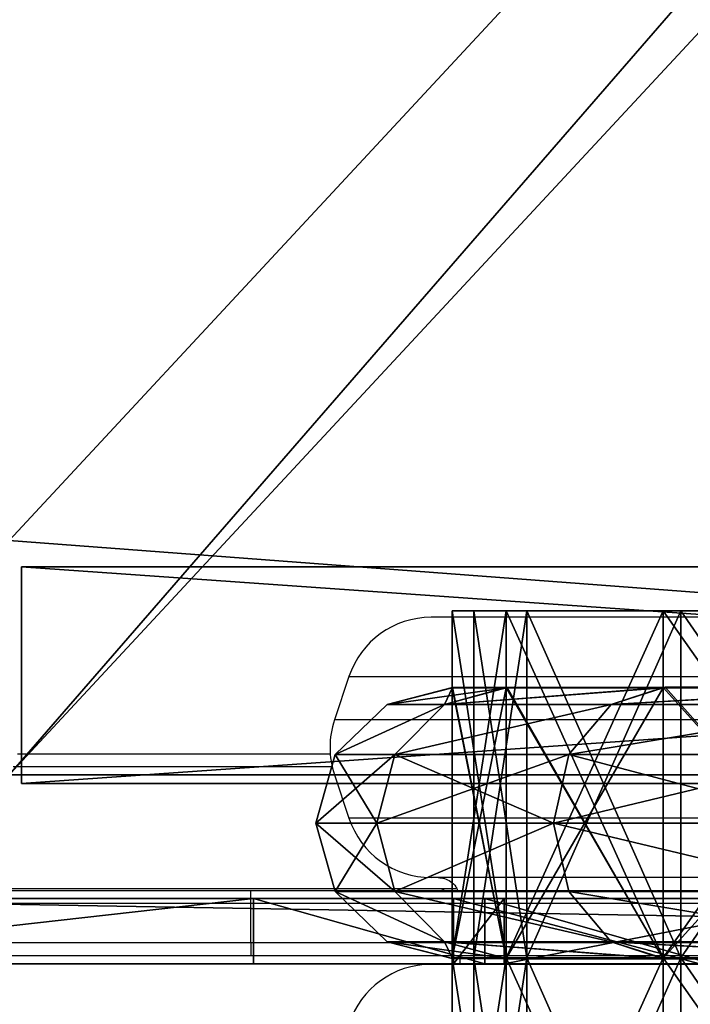
# Model space of a CAD drawing. Units: centimetres. Extents: x -448 to 447, y -349 to 352.
# Drawn here: x -21 to -5, y 111 to 134 of the extents above; entities that cross this region are included whole.
import ezdxf

# ---------------------------------------------------------------- set-up
doc = ezdxf.new("R2010")
doc.units = ezdxf.units.CM
doc.header["$LTSCALE"] = 2.54
doc.layers.get('0').update_dxf_attribs({"true_color": 0xff5454})
doc.layers.add('VP-EQ', color=7, linetype='Continuous', true_color=0x8a3492)

# ---------------------------------------------------------------- blocks, each defined once
blk = doc.blocks.new('R__nica')
at = {"color": 0}
mesh = blk.add_polyface(dxfattribs=at)
corners = [(46.483, 6.969, 52.391), (53.759, 6.531, 47.399), (52.436, 6.969, 46.437), (47.399, 6.531, 53.759), (46.426, 6.975, 52.42)]
mesh.append_faces([[corners[k] for k in face] for face in [(0, 1, 2), (3, 0, 4)]], dxfattribs={"vtx0": -1, "color": 0})
mesh.append_faces([[corners[k] for k in face] for face in [(1, 0, 3)]], dxfattribs={"vtx0": -1, "vtx1": -1, "color": 0})
mesh = blk.add_polyface(dxfattribs=at)
corners = [(47.399, 6.531, 7.241), (46.483, 6.952, 8.521), (53.759, 6.531, 13.601), (46.473, 6.953, 8.516), (52.481, 6.952, 14.519), (52.485, 6.953, 14.527)]
mesh.append_faces([[corners[k] for k in face] for face in [(1, 0, 3), (2, 4, 5)]], dxfattribs={"vtx0": -1, "color": 0})
mesh.append_faces([[corners[k] for k in face] for face in [(0, 1, 2)]], dxfattribs={"vtx0": -1, "vtx1": -1, "color": 0})
mesh.append_faces([[corners[k] for k in face] for face in [(2, 1, 4)]], dxfattribs={"vtx0": -1, "vtx2": -1, "color": 0})
mesh = blk.add_polyface(dxfattribs=at)
corners = [(46.483, 6.969, 52.391), (52.436, 0.031, 46.437), (46.483, 0.031, 52.391), (52.481, 0.036, 46.393), (52.481, 6.964, 46.393), (52.436, 6.969, 46.437)]
mesh.append_faces([[corners[k] for k in face] for face in [(0, 1, 2), (4, 0, 5)]], dxfattribs={"vtx0": -1, "color": 0})
mesh.append_faces([[corners[k] for k in face] for face in [(1, 0, 3), (3, 0, 4)]], dxfattribs={"vtx0": -1, "vtx1": -1, "color": 0})
mesh = blk.add_polyface(dxfattribs=at)
corners = [(52.481, 6.952, 14.519), (46.483, 0.048, 8.521), (52.481, 0.048, 14.519), (46.483, 6.952, 8.521)]
mesh.append_faces([[corners[k] for k in face] for face in [(0, 1, 2), (1, 0, 3)]], dxfattribs={"vtx0": -1, "color": 0})
mesh = blk.add_polyface(dxfattribs=at)
corners = [(52.481, 6.964, 46.393), (57.843, 6.531, 39.384), (56.306, 6.964, 38.885), (53.759, 6.531, 47.399), (52.436, 6.969, 46.437)]
mesh.append_faces([[corners[k] for k in face] for face in [(0, 1, 2), (3, 0, 4)]], dxfattribs={"vtx0": -1, "color": 0})
mesh.append_faces([[corners[k] for k in face] for face in [(1, 0, 3)]], dxfattribs={"vtx0": -1, "vtx1": -1, "color": 0})
mesh = blk.add_polyface(dxfattribs=at)
corners = [(52.481, 6.964, 46.393), (56.306, 0.036, 38.885), (52.481, 0.036, 46.393), (56.332, 0.041, 38.834), (56.332, 6.959, 38.834), (56.306, 6.964, 38.885)]
mesh.append_faces([[corners[k] for k in face] for face in [(0, 1, 2), (4, 0, 5)]], dxfattribs={"vtx0": -1, "color": 0})
mesh.append_faces([[corners[k] for k in face] for face in [(1, 0, 3), (3, 0, 4)]], dxfattribs={"vtx0": -1, "vtx1": -1, "color": 0})
mesh = blk.add_polyface(dxfattribs=at)
corners = [(56.332, 6.953, 22.077), (52.485, 0.047, 14.527), (56.332, 0.047, 22.077), (52.481, 0.048, 14.519), (52.481, 6.952, 14.519), (52.485, 6.953, 14.527)]
mesh.append_faces([[corners[k] for k in face] for face in [(0, 1, 2), (4, 0, 5)]], dxfattribs={"vtx0": -1, "color": 0})
mesh.append_faces([[corners[k] for k in face] for face in [(1, 0, 3), (3, 0, 4)]], dxfattribs={"vtx0": -1, "vtx1": -1, "color": 0})
mesh = blk.add_polyface(dxfattribs=at)
corners = [(52.485, 6.953, 14.527), (57.843, 6.531, 21.616), (53.759, 6.531, 13.601), (56.332, 6.953, 22.077), (56.336, 6.955, 22.105)]
mesh.append_faces([[corners[k] for k in face] for face in [(0, 1, 2), (1, 3, 4)]], dxfattribs={"vtx0": -1, "color": 0})
mesh.append_faces([[corners[k] for k in face] for face in [(1, 0, 3)]], dxfattribs={"vtx0": -1, "vtx2": -1, "color": 0})
mesh = blk.add_polyface(dxfattribs=at)
corners = [(57.652, 6.959, 30.5), (57.843, 6.531, 39.384), (59.25, 6.531, 30.5), (56.332, 6.959, 38.834), (56.306, 6.964, 38.885)]
mesh.append_faces([[corners[k] for k in face] for face in [(0, 1, 2), (1, 3, 4)]], dxfattribs={"vtx0": -1, "color": 0})
mesh.append_faces([[corners[k] for k in face] for face in [(1, 0, 3)]], dxfattribs={"vtx0": -1, "vtx2": -1, "color": 0})
mesh = blk.add_polyface(dxfattribs=at)
corners = [(56.332, 6.959, 38.834), (57.652, 0.041, 30.5), (56.332, 0.041, 38.834), (57.659, 0.045, 30.456), (57.659, 6.955, 30.456), (57.652, 6.959, 30.5)]
mesh.append_faces([[corners[k] for k in face] for face in [(0, 1, 2), (4, 0, 5)]], dxfattribs={"vtx0": -1, "color": 0})
mesh.append_faces([[corners[k] for k in face] for face in [(1, 0, 3), (3, 0, 4)]], dxfattribs={"vtx0": -1, "vtx1": -1, "color": 0})
mesh = blk.add_polyface(dxfattribs=at)
corners = [(57.659, 6.955, 30.456), (56.336, 0.045, 22.105), (57.659, 0.045, 30.456), (56.332, 0.047, 22.077), (56.332, 6.953, 22.077), (56.336, 6.955, 22.105)]
mesh.append_faces([[corners[k] for k in face] for face in [(0, 1, 2), (4, 0, 5)]], dxfattribs={"vtx0": -1, "color": 0})
mesh.append_faces([[corners[k] for k in face] for face in [(1, 0, 3), (3, 0, 4)]], dxfattribs={"vtx0": -1, "vtx1": -1, "color": 0})
mesh = blk.add_polyface(dxfattribs=at)
corners = [(56.336, 6.955, 22.105), (59.25, 6.531, 30.5), (57.843, 6.531, 21.616), (57.659, 6.955, 30.456), (57.652, 6.959, 30.5)]
mesh.append_faces([[corners[k] for k in face] for face in [(0, 1, 2), (1, 3, 4)]], dxfattribs={"vtx0": -1, "color": 0})
mesh.append_faces([[corners[k] for k in face] for face in [(1, 0, 3)]], dxfattribs={"vtx0": -1, "vtx2": -1, "color": 0})
mesh = blk.add_polyface(dxfattribs=at)
corners = [(47.399, 6.531, 53.759), (54.796, 5.25, 48.152), (53.759, 6.531, 47.399), (48.152, 5.25, 54.796)]
mesh.append_faces([[corners[k] for k in face] for face in [(0, 1, 2), (1, 0, 3)]], dxfattribs={"vtx0": -1, "color": 0})
mesh = blk.add_polyface(dxfattribs=at)
corners = [(47.399, 6.531, 7.241), (54.796, 5.25, 12.848), (48.152, 5.25, 6.204), (53.759, 6.531, 13.601)]
mesh.append_faces([[corners[k] for k in face] for face in [(0, 1, 2), (1, 0, 3)]], dxfattribs={"vtx0": -1, "color": 0})
mesh = blk.add_polyface(dxfattribs=at)
corners = [(53.759, 6.531, 13.601), (59.061, 5.25, 21.22), (54.796, 5.25, 12.848), (57.843, 6.531, 21.616)]
mesh.append_faces([[corners[k] for k in face] for face in [(0, 1, 2), (1, 0, 3)]], dxfattribs={"vtx0": -1, "color": 0})
mesh = blk.add_polyface(dxfattribs=at)
corners = [(53.759, 6.531, 47.399), (59.061, 5.25, 39.78), (57.843, 6.531, 39.384), (54.796, 5.25, 48.152)]
mesh.append_faces([[corners[k] for k in face] for face in [(0, 1, 2), (1, 0, 3)]], dxfattribs={"vtx0": -1, "color": 0})
mesh = blk.add_polyface(dxfattribs=at)
corners = [(57.843, 6.531, 39.384), (60.531, 5.25, 30.5), (59.25, 6.531, 30.5), (59.061, 5.25, 39.78)]
mesh.append_faces([[corners[k] for k in face] for face in [(0, 1, 2), (1, 0, 3)]], dxfattribs={"vtx0": -1, "color": 0})
mesh = blk.add_polyface(dxfattribs=at)
corners = [(57.843, 6.531, 21.616), (60.531, 5.25, 30.5), (59.061, 5.25, 21.22), (59.25, 6.531, 30.5)]
mesh.append_faces([[corners[k] for k in face] for face in [(0, 1, 2), (1, 0, 3)]], dxfattribs={"vtx0": -1, "color": 0})
mesh = blk.add_polyface(dxfattribs=at)
corners = [(55.175, 3.5, 48.427), (48.152, 5.25, 54.796), (48.427, 3.5, 55.175), (54.796, 5.25, 48.152)]
mesh.append_faces([[corners[k] for k in face] for face in [(0, 1, 2), (1, 0, 3)]], dxfattribs={"vtx0": -1, "color": 0})
mesh = blk.add_polyface(dxfattribs=at)
corners = [(48.152, 5.25, 6.204), (55.175, 3.5, 12.573), (48.427, 3.5, 5.825), (54.796, 5.25, 12.848)]
mesh.append_faces([[corners[k] for k in face] for face in [(0, 1, 2), (1, 0, 3)]], dxfattribs={"vtx0": -1, "color": 0})
mesh = blk.add_polyface(dxfattribs=at)
corners = [(59.061, 5.25, 39.78), (55.175, 3.5, 48.427), (59.507, 3.5, 39.925), (54.796, 5.25, 48.152)]
mesh.append_faces([[corners[k] for k in face] for face in [(0, 1, 2), (1, 0, 3)]], dxfattribs={"vtx0": -1, "color": 0})
mesh = blk.add_polyface(dxfattribs=at)
corners = [(55.175, 3.5, 12.573), (59.061, 5.25, 21.22), (59.507, 3.5, 21.075), (54.796, 5.25, 12.848)]
mesh.append_faces([[corners[k] for k in face] for face in [(0, 1, 2), (1, 0, 3)]], dxfattribs={"vtx0": -1, "color": 0})
mesh = blk.add_polyface(dxfattribs=at)
corners = [(59.061, 5.25, 21.22), (61, 3.5, 30.5), (59.507, 3.5, 21.075), (60.531, 5.25, 30.5)]
mesh.append_faces([[corners[k] for k in face] for face in [(0, 1, 2), (1, 0, 3)]], dxfattribs={"vtx0": -1, "color": 0})
mesh = blk.add_polyface(dxfattribs=at)
corners = [(60.531, 5.25, 30.5), (59.507, 3.5, 39.925), (61, 3.5, 30.5), (59.061, 5.25, 39.78)]
mesh.append_faces([[corners[k] for k in face] for face in [(0, 1, 2), (1, 0, 3)]], dxfattribs={"vtx0": -1, "color": 0})
mesh = blk.add_polyface(dxfattribs=at)
corners = [(48.427, 3.5, 5.825), (54.796, 1.75, 12.848), (48.152, 1.75, 6.204), (55.175, 3.5, 12.573)]
mesh.append_faces([[corners[k] for k in face] for face in [(0, 1, 2), (1, 0, 3)]], dxfattribs={"vtx0": -1, "color": 0})
mesh = blk.add_polyface(dxfattribs=at)
corners = [(55.175, 3.5, 48.427), (48.152, 1.75, 54.796), (54.796, 1.75, 48.152), (48.427, 3.5, 55.175)]
mesh.append_faces([[corners[k] for k in face] for face in [(0, 1, 2), (1, 0, 3)]], dxfattribs={"vtx0": -1, "color": 0})
mesh = blk.add_polyface(dxfattribs=at)
corners = [(55.175, 3.5, 12.573), (59.061, 1.75, 21.22), (54.796, 1.75, 12.848), (59.507, 3.5, 21.075)]
mesh.append_faces([[corners[k] for k in face] for face in [(0, 1, 2), (1, 0, 3)]], dxfattribs={"vtx0": -1, "color": 0})
mesh = blk.add_polyface(dxfattribs=at)
corners = [(59.507, 3.5, 39.925), (54.796, 1.75, 48.152), (59.061, 1.75, 39.78), (55.175, 3.5, 48.427)]
mesh.append_faces([[corners[k] for k in face] for face in [(0, 1, 2), (1, 0, 3)]], dxfattribs={"vtx0": -1, "color": 0})
mesh = blk.add_polyface(dxfattribs=at)
corners = [(59.507, 3.5, 21.075), (60.531, 1.75, 30.5), (59.061, 1.75, 21.22), (61, 3.5, 30.5)]
mesh.append_faces([[corners[k] for k in face] for face in [(0, 1, 2), (1, 0, 3)]], dxfattribs={"vtx0": -1, "color": 0})
mesh = blk.add_polyface(dxfattribs=at)
corners = [(61, 3.5, 30.5), (59.061, 1.75, 39.78), (60.531, 1.75, 30.5), (59.507, 3.5, 39.925)]
mesh.append_faces([[corners[k] for k in face] for face in [(0, 1, 2), (1, 0, 3)]], dxfattribs={"vtx0": -1, "color": 0})
mesh = blk.add_polyface(dxfattribs=at)
corners = [(54.796, 1.75, 12.848), (47.399, 0.469, 7.241), (48.152, 1.75, 6.204), (53.759, 0.469, 13.601)]
mesh.append_faces([[corners[k] for k in face] for face in [(0, 1, 2), (1, 0, 3)]], dxfattribs={"vtx0": -1, "color": 0})
mesh = blk.add_polyface(dxfattribs=at)
corners = [(54.796, 1.75, 48.152), (47.399, 0.469, 53.759), (53.759, 0.469, 47.399), (48.152, 1.75, 54.796)]
mesh.append_faces([[corners[k] for k in face] for face in [(0, 1, 2), (1, 0, 3)]], dxfattribs={"vtx0": -1, "color": 0})
mesh = blk.add_polyface(dxfattribs=at)
corners = [(59.061, 1.75, 39.78), (53.759, 0.469, 47.399), (57.843, 0.469, 39.384), (54.796, 1.75, 48.152)]
mesh.append_faces([[corners[k] for k in face] for face in [(0, 1, 2), (1, 0, 3)]], dxfattribs={"vtx0": -1, "color": 0})
mesh = blk.add_polyface(dxfattribs=at)
corners = [(59.061, 1.75, 21.22), (53.759, 0.469, 13.601), (54.796, 1.75, 12.848), (57.843, 0.469, 21.616)]
mesh.append_faces([[corners[k] for k in face] for face in [(0, 1, 2), (1, 0, 3)]], dxfattribs={"vtx0": -1, "color": 0})
mesh = blk.add_polyface(dxfattribs=at)
corners = [(60.531, 1.75, 30.5), (57.843, 0.469, 21.616), (59.061, 1.75, 21.22), (59.25, 0.469, 30.5)]
mesh.append_faces([[corners[k] for k in face] for face in [(0, 1, 2), (1, 0, 3)]], dxfattribs={"vtx0": -1, "color": 0})
mesh = blk.add_polyface(dxfattribs=at)
corners = [(60.531, 1.75, 30.5), (57.843, 0.469, 39.384), (59.25, 0.469, 30.5), (59.061, 1.75, 39.78)]
mesh.append_faces([[corners[k] for k in face] for face in [(0, 1, 2), (1, 0, 3)]], dxfattribs={"vtx0": -1, "color": 0})
mesh = blk.add_polyface(dxfattribs=at)
corners = [(53.759, 0.469, 47.399), (46.483, 0.031, 52.391), (52.436, 0.031, 46.437), (47.399, 0.469, 53.759), (46.426, 0.025, 52.42)]
mesh.append_faces([[corners[k] for k in face] for face in [(0, 1, 2), (1, 3, 4)]], dxfattribs={"vtx0": -1, "color": 0})
mesh.append_faces([[corners[k] for k in face] for face in [(1, 0, 3)]], dxfattribs={"vtx0": -1, "vtx2": -1, "color": 0})
mesh = blk.add_polyface(dxfattribs=at)
corners = [(47.399, 0.469, 7.241), (46.483, 0.048, 8.521), (46.473, 0.047, 8.516), (53.759, 0.469, 13.601), (52.481, 0.048, 14.519), (52.485, 0.047, 14.527)]
mesh.append_faces([[corners[k] for k in face] for face in [(0, 1, 2), (4, 3, 5)]], dxfattribs={"vtx0": -1, "color": 0})
mesh.append_faces([[corners[k] for k in face] for face in [(1, 3, 4)]], dxfattribs={"vtx0": -1, "vtx1": -1, "color": 0})
mesh.append_faces([[corners[k] for k in face] for face in [(1, 0, 3)]], dxfattribs={"vtx0": -1, "vtx2": -1, "color": 0})
mesh = blk.add_polyface(dxfattribs=at)
corners = [(57.843, 0.469, 39.384), (52.481, 0.036, 46.393), (56.306, 0.036, 38.885), (53.759, 0.469, 47.399), (52.436, 0.031, 46.437)]
mesh.append_faces([[corners[k] for k in face] for face in [(0, 1, 2), (1, 3, 4)]], dxfattribs={"vtx0": -1, "color": 0})
mesh.append_faces([[corners[k] for k in face] for face in [(1, 0, 3)]], dxfattribs={"vtx0": -1, "vtx2": -1, "color": 0})
mesh = blk.add_polyface(dxfattribs=at)
corners = [(57.843, 0.469, 21.616), (52.485, 0.047, 14.527), (53.759, 0.469, 13.601), (56.332, 0.047, 22.077), (56.336, 0.045, 22.105)]
mesh.append_faces([[corners[k] for k in face] for face in [(0, 1, 2), (3, 0, 4)]], dxfattribs={"vtx0": -1, "color": 0})
mesh.append_faces([[corners[k] for k in face] for face in [(1, 0, 3)]], dxfattribs={"vtx0": -1, "vtx1": -1, "color": 0})
mesh = blk.add_polyface(dxfattribs=at)
corners = [(57.843, 0.469, 39.384), (57.652, 0.041, 30.5), (59.25, 0.469, 30.5), (56.332, 0.041, 38.834), (56.306, 0.036, 38.885)]
mesh.append_faces([[corners[k] for k in face] for face in [(0, 1, 2), (3, 0, 4)]], dxfattribs={"vtx0": -1, "color": 0})
mesh.append_faces([[corners[k] for k in face] for face in [(1, 0, 3)]], dxfattribs={"vtx0": -1, "vtx1": -1, "color": 0})
mesh = blk.add_polyface(dxfattribs=at)
corners = [(59.25, 0.469, 30.5), (56.336, 0.045, 22.105), (57.843, 0.469, 21.616), (57.659, 0.045, 30.456), (57.652, 0.041, 30.5)]
mesh.append_faces([[corners[k] for k in face] for face in [(0, 1, 2), (3, 0, 4)]], dxfattribs={"vtx0": -1, "color": 0})
mesh.append_faces([[corners[k] for k in face] for face in [(1, 0, 3)]], dxfattribs={"vtx0": -1, "vtx1": -1, "color": 0})
blk = doc.blocks.new('Grupuj_8')
at = {"color": 0}
mesh = blk.add_polyface(dxfattribs=at)
corners = [(17.62, 8, 1.248), (25.5, 8, 0.5), (25.5, 8), (17.775, 8, 1.724), (10.511, 8, 4.87), (10.805, 8, 5.275), (4.87, 8, 10.511), (5.275, 8, 10.805), (1.248, 8, 17.62), (1.724, 8, 17.775), (0, 8, 25.5), (0.5, 8, 25.5), (1.248, 8, 33.38), (1.724, 8, 33.225), (5.275, 8, 40.195), (4.87, 8, 40.489), (10.805, 8, 45.725), (10.511, 8, 46.13), (17.775, 8, 49.276), (17.62, 8, 49.752), (25.5, 8, 50.5), (25.5, 8, 51), (33.38, 8, 1.248), (33.225, 8, 1.724), (40.489, 8, 4.87), (40.195, 8, 5.275), (46.13, 8, 10.511), (45.725, 8, 10.805), (49.752, 8, 17.62), (49.276, 8, 17.775), (51, 8, 25.5), (50.5, 8, 25.5), (49.276, 8, 33.225), (49.752, 8, 33.38), (45.725, 8, 40.195), (46.13, 8, 40.489), (40.195, 8, 45.725), (40.489, 8, 46.13), (33.225, 8, 49.276), (33.38, 8, 49.752)]
mesh.append_faces([[corners[k] for k in face] for face in [(0, 1, 2), (1, 0, 3), (3, 4, 5), (5, 6, 7), (7, 8, 9), (9, 10, 11), (11, 12, 13), (13, 12, 14), (14, 15, 16), (16, 17, 18), (18, 19, 20), (22, 23, 24), (24, 25, 26), (26, 27, 28), (28, 29, 30), (30, 32, 33), (33, 34, 35), (35, 36, 37), (37, 38, 39), (39, 20, 21)]], dxfattribs={"vtx0": -1, "vtx1": -1, "color": 0})
mesh.append_faces([[corners[k] for k in face] for face in [(3, 0, 4), (5, 4, 6), (7, 6, 8), (9, 8, 10), (11, 10, 12), (14, 12, 15), (16, 15, 17), (18, 17, 19), (20, 19, 21), (1, 22, 2), (22, 1, 23), (24, 23, 25), (26, 25, 27), (28, 27, 29), (30, 29, 31), (30, 31, 32), (33, 32, 34), (35, 34, 36), (37, 36, 38), (39, 38, 20)]], dxfattribs={"vtx0": -1, "vtx2": -1, "color": 0})
at = {"color": 7, "true_color": 0xfefefe}
mesh = blk.add_polyface(dxfattribs=at)
corners = [(40.195, 8, 45.725), (45.725, 0, 40.195), (40.195, 0, 45.725), (45.725, 8, 40.195)]
mesh.append_faces([[corners[k] for k in face] for face in [(0, 1, 2), (1, 0, 3)]], dxfattribs={"vtx0": -1, "color": 7})
mesh = blk.add_polyface(dxfattribs=at)
corners = [(45.725, 8, 10.805), (40.195, 0, 5.275), (45.725, 0, 10.805), (40.195, 8, 5.275)]
mesh.append_faces([[corners[k] for k in face] for face in [(0, 1, 2), (1, 0, 3)]], dxfattribs={"vtx0": -1, "color": 7})
at = {"color": 0}
mesh = blk.add_polyface(dxfattribs=at)
corners = [(46.13, 8, 40.489), (40.489, 0, 46.13), (46.13, 0, 40.489), (40.489, 8, 46.13)]
mesh.append_faces([[corners[k] for k in face] for face in [(0, 1, 2), (1, 0, 3)]], dxfattribs={"vtx0": -1, "color": 0})
mesh = blk.add_polyface(dxfattribs=at)
corners = [(40.489, 8, 4.87), (46.13, 0, 10.511), (40.489, 0, 4.87), (46.13, 8, 10.511)]
mesh.append_faces([[corners[k] for k in face] for face in [(0, 1, 2), (1, 0, 3)]], dxfattribs={"vtx0": -1, "color": 0})
at = {"color": 7, "true_color": 0xfefefe}
mesh = blk.add_polyface(dxfattribs=at)
corners = [(45.725, 8, 40.195), (49.276, 0, 33.225), (45.725, 0, 40.195), (49.276, 8, 33.225)]
mesh.append_faces([[corners[k] for k in face] for face in [(0, 1, 2), (1, 0, 3)]], dxfattribs={"vtx0": -1, "color": 7})
mesh = blk.add_polyface(dxfattribs=at)
corners = [(49.276, 8, 17.775), (45.725, 0, 10.805), (49.276, 0, 17.775), (45.725, 8, 10.805)]
mesh.append_faces([[corners[k] for k in face] for face in [(0, 1, 2), (1, 0, 3)]], dxfattribs={"vtx0": -1, "color": 7})
at = {"color": 0}
mesh = blk.add_polyface(dxfattribs=at)
corners = [(49.752, 8, 33.38), (46.13, 0, 40.489), (49.752, 0, 33.38), (46.13, 8, 40.489)]
mesh.append_faces([[corners[k] for k in face] for face in [(0, 1, 2), (1, 0, 3)]], dxfattribs={"vtx0": -1, "color": 0})
mesh = blk.add_polyface(dxfattribs=at)
corners = [(46.13, 8, 10.511), (49.752, 0, 17.62), (46.13, 0, 10.511), (49.752, 8, 17.62)]
mesh.append_faces([[corners[k] for k in face] for face in [(0, 1, 2), (1, 0, 3)]], dxfattribs={"vtx0": -1, "color": 0})
at = {"color": 7, "true_color": 0xfefefe}
mesh = blk.add_polyface(dxfattribs=at)
corners = [(50.5, 8, 25.5), (49.276, 0, 17.775), (50.5, 0, 25.5), (49.276, 8, 17.775)]
mesh.append_faces([[corners[k] for k in face] for face in [(0, 1, 2), (1, 0, 3)]], dxfattribs={"vtx0": -1, "color": 7})
mesh = blk.add_polyface(dxfattribs=at)
corners = [(49.276, 8, 33.225), (50.5, 0, 25.5), (49.276, 0, 33.225), (50.5, 8, 25.5)]
mesh.append_faces([[corners[k] for k in face] for face in [(0, 1, 2), (1, 0, 3)]], dxfattribs={"vtx0": -1, "color": 7})
at = {"color": 0}
mesh = blk.add_polyface(dxfattribs=at)
corners = [(51, 8, 25.5), (49.752, 0, 33.38), (51, 0, 25.5), (49.752, 8, 33.38)]
mesh.append_faces([[corners[k] for k in face] for face in [(0, 1, 2), (1, 0, 3)]], dxfattribs={"vtx0": -1, "color": 0})
mesh = blk.add_polyface(dxfattribs=at)
corners = [(49.752, 8, 17.62), (51, 0, 25.5), (49.752, 0, 17.62), (51, 8, 25.5)]
mesh.append_faces([[corners[k] for k in face] for face in [(0, 1, 2), (1, 0, 3)]], dxfattribs={"vtx0": -1, "color": 0})
mesh = blk.add_polyface(dxfattribs=at)
corners = [(33.38, 0, 1.248), (25.5, 0, 0.5), (25.5, 0), (33.225, 0, 1.724), (40.489, 0, 4.87), (40.195, 0, 5.275), (46.13, 0, 10.511), (45.725, 0, 10.805), (49.752, 0, 17.62), (49.276, 0, 17.775), (51, 0, 25.5), (50.5, 0, 25.5), (49.752, 0, 33.38), (49.276, 0, 33.225), (45.725, 0, 40.195), (46.13, 0, 40.489), (40.195, 0, 45.725), (40.489, 0, 46.13), (33.225, 0, 49.276), (33.38, 0, 49.752), (25.5, 0, 50.5), (25.5, 0, 51), (17.62, 0, 1.248), (17.775, 0, 1.724), (10.511, 0, 4.87), (10.805, 0, 5.275), (4.87, 0, 10.511), (5.275, 0, 10.805), (1.248, 0, 17.62), (1.724, 0, 17.775), (0, 0, 25.5), (0.5, 0, 25.5), (1.724, 0, 33.225), (1.248, 0, 33.38), (5.275, 0, 40.195), (4.87, 0, 40.489), (10.805, 0, 45.725), (10.511, 0, 46.13), (17.775, 0, 49.276), (17.62, 0, 49.752)]
mesh.append_faces([[corners[k] for k in face] for face in [(0, 1, 2), (1, 0, 3), (3, 4, 5), (5, 6, 7), (7, 8, 9), (9, 10, 11), (11, 12, 13), (13, 12, 14), (14, 15, 16), (16, 17, 18), (18, 19, 20), (22, 23, 24), (24, 25, 26), (26, 27, 28), (28, 29, 30), (30, 32, 33), (33, 34, 35), (35, 36, 37), (37, 38, 39), (39, 20, 21)]], dxfattribs={"vtx0": -1, "vtx1": -1, "color": 0})
mesh.append_faces([[corners[k] for k in face] for face in [(3, 0, 4), (5, 4, 6), (7, 6, 8), (9, 8, 10), (11, 10, 12), (14, 12, 15), (16, 15, 17), (18, 17, 19), (20, 19, 21), (1, 22, 2), (22, 1, 23), (24, 23, 25), (26, 25, 27), (28, 27, 29), (30, 29, 31), (30, 31, 32), (33, 32, 34), (35, 34, 36), (37, 36, 38), (39, 38, 20)]], dxfattribs={"vtx0": -1, "vtx2": -1, "color": 0})
blk = doc.blocks.new('Komponent_2')
at = {"color": 18, "true_color": 0x030303, "xscale": 0.9405000000000009, "yscale": 0.9028800000000009, "zscale": 0.9405000000000008, "rotation": 360}
blk.add_blockref('R__nica', (0, 1.731), dxfattribs=at)
at = {"color": 18, "true_color": 0x030303}
blk.add_blockref('Grupuj_8', (3.228, 0, 3.144), dxfattribs=at)
blk = doc.blocks.new('Grupuj_10')
at = {"color": 0, "rotation": 269.9999999999999}
for p in [(0, 58.818, 8.268), (8, 58.818, 8.268)]:
    blk.add_blockref('Komponent_2', p, dxfattribs=at)
blk = doc.blocks.new('Grupuj_13')
at = {"color": 0}
mesh = blk.add_polyface(dxfattribs=at)
corners = [(0, 18.773, 74.665), (0, 18.045, 40.988), (0, 13.434, 74.26), (0, 23.733, 53.185), (0, 24.011, 75.778), (0, 34.757, 60.905), (0, 29.053, 77.579), (0, 34.743, 79.443), (0, 40.656, 80.387), (0, 48.165, 62.078), (0, 46.644, 80.387), (0, 52.557, 79.443), (0, 60.362, 56.39), (0, 58.247, 77.579), (0, 63.293, 75.747), (0, 68.082, 45.366), (0, 68.545, 74.633), (0, 69.255, 31.959), (0, 73.9, 74.26), (0, 0.05), (0, 0.05, 74.26), (0, 19.218, 27.58), (0, 26.938, 16.556), (0, 39.135, 10.868), (0, 87.2), (0, 52.543, 12.041), (0, 63.567, 19.761), (0, 87.2, 74.26)]
mesh.append_faces([[corners[k] for k in face] for face in [(2, 19, 20), (24, 18, 27)]], dxfattribs={"vtx0": -1, "color": 0})
mesh.append_faces([[corners[k] for k in face] for face in [(0, 1, 2), (1, 0, 3), (3, 4, 5), (5, 8, 9), (9, 11, 12), (12, 14, 15), (15, 16, 17), (19, 23, 24), (21, 2, 1)]], dxfattribs={"vtx0": -1, "vtx1": -1, "color": 0})
mesh.append_faces([[corners[k] for k in face] for face in [(19, 2, 21), (24, 17, 18)]], dxfattribs={"vtx0": -1, "vtx1": -1, "vtx2": -1, "color": 0})
mesh.append_faces([[corners[k] for k in face] for face in [(3, 0, 4), (5, 4, 6), (5, 6, 7), (5, 7, 8), (9, 8, 10), (9, 10, 11), (12, 11, 13), (12, 13, 14), (15, 14, 16), (17, 16, 18), (19, 21, 22), (19, 22, 23), (24, 23, 25), (24, 25, 26), (24, 26, 17)]], dxfattribs={"vtx0": -1, "vtx2": -1, "color": 0})
at = {"color": 18, "true_color": 0x010101}
mesh = blk.add_polyface(dxfattribs=at)
corners = [(1.5, 87.2), (0, 0.05), (0, 87.2), (1.5, 0.05)]
mesh.append_faces([[corners[k] for k in face] for face in [(0, 1, 2), (1, 0, 3)]], dxfattribs={"vtx0": -1, "color": 18})
at = {"color": 0}
mesh = blk.add_polyface(dxfattribs=at)
corners = [(1.5, 0.05), (1.5, 19.218, 27.58), (1.5, 0.05, 74.26), (1.5, 26.938, 16.556), (1.5, 39.135, 10.868), (1.5, 87.2), (1.5, 13.434, 74.26), (1.5, 18.045, 40.988), (1.5, 52.543, 12.041), (1.5, 63.567, 19.761), (1.5, 69.255, 31.959), (1.5, 73.9, 74.26), (1.5, 87.2, 74.26), (1.5, 18.773, 74.665), (1.5, 23.733, 53.185), (1.5, 24.011, 75.778), (1.5, 34.757, 60.905), (1.5, 29.053, 77.579), (1.5, 34.743, 79.443), (1.5, 40.656, 80.387), (1.5, 48.165, 62.078), (1.5, 46.644, 80.387), (1.5, 52.557, 79.443), (1.5, 60.362, 56.39), (1.5, 58.247, 77.579), (1.5, 63.293, 75.747), (1.5, 68.082, 45.366), (1.5, 68.545, 74.633)]
mesh.append_faces([[corners[k] for k in face] for face in [(11, 5, 12)]], dxfattribs={"vtx0": -1, "color": 0})
mesh.append_faces([[corners[k] for k in face] for face in [(0, 1, 2), (1, 0, 3), (3, 0, 4), (2, 1, 6), (4, 5, 8), (8, 5, 9), (9, 5, 10), (13, 14, 15), (15, 16, 17), (17, 16, 18), (18, 16, 19), (19, 20, 21), (21, 20, 22), (22, 23, 24), (24, 23, 25), (25, 26, 27), (27, 10, 11)]], dxfattribs={"vtx0": -1, "vtx1": -1, "color": 0})
mesh.append_faces([[corners[k] for k in face] for face in [(10, 5, 11)]], dxfattribs={"vtx0": -1, "vtx1": -1, "vtx2": -1, "color": 0})
mesh.append_faces([[corners[k] for k in face] for face in [(4, 0, 5), (6, 1, 7), (7, 13, 6), (13, 7, 14), (15, 14, 16), (19, 16, 20), (22, 20, 23), (25, 23, 26), (27, 26, 10)]], dxfattribs={"vtx0": -1, "vtx2": -1, "color": 0})
at = {"color": 18, "true_color": 0x010101}
mesh = blk.add_polyface(dxfattribs=at)
corners = [(0, 26.938, 16.556), (1.5, 19.218, 27.58), (1.5, 26.938, 16.556), (0, 19.218, 27.58)]
mesh.append_faces([[corners[k] for k in face] for face in [(0, 1, 2), (1, 0, 3)]], dxfattribs={"vtx0": -1, "color": 18})
mesh = blk.add_polyface(dxfattribs=at)
corners = [(0, 18.773, 74.665), (1.5, 24.011, 75.778), (0, 24.011, 75.778), (1.5, 18.773, 74.665)]
mesh.append_faces([[corners[k] for k in face] for face in [(0, 1, 2), (1, 0, 3)]], dxfattribs={"vtx0": -1, "color": 18})
mesh = blk.add_polyface(dxfattribs=at)
corners = [(0, 18.045, 40.988), (1.5, 23.733, 53.185), (1.5, 18.045, 40.988), (0, 23.733, 53.185)]
mesh.append_faces([[corners[k] for k in face] for face in [(0, 1, 2), (1, 0, 3)]], dxfattribs={"vtx0": -1, "color": 18})
mesh = blk.add_polyface(dxfattribs=at)
corners = [(0, 19.218, 27.58), (1.5, 18.045, 40.988), (1.5, 19.218, 27.58), (0, 18.045, 40.988)]
mesh.append_faces([[corners[k] for k in face] for face in [(0, 1, 2), (1, 0, 3)]], dxfattribs={"vtx0": -1, "color": 18})
mesh = blk.add_polyface(dxfattribs=at)
corners = [(0, 13.434, 74.26), (1.5, 18.773, 74.665), (0, 18.773, 74.665), (1.5, 13.434, 74.26)]
mesh.append_faces([[corners[k] for k in face] for face in [(0, 1, 2), (1, 0, 3)]], dxfattribs={"vtx0": -1, "color": 18})
mesh = blk.add_polyface(dxfattribs=at)
corners = [(1.5, 0.05, 74.26), (0, 13.434, 74.26), (0, 0.05, 74.26), (1.5, 13.434, 74.26)]
mesh.append_faces([[corners[k] for k in face] for face in [(0, 1, 2), (1, 0, 3)]], dxfattribs={"vtx0": -1, "color": 18})
blk = doc.blocks.new('Grupuj_11')
at = {"color": 242, "true_color": 0xd71921}
blk.add_blockref('Grupuj_13', (6.632, 0.405, 37.278), dxfattribs=at)
at = {"color": 0}
blk.add_blockref('Grupuj_10', (0, 13.832, 37.031), dxfattribs=at)
blk = doc.blocks.new('Grupuj_21')
at = {"color": 0}
mesh = blk.add_polyface(dxfattribs=at)
corners = [(71.2, 0, 3), (0, 5, 3), (0, 0, 3), (71.2, 5, 3)]
mesh.append_faces([[corners[k] for k in face] for face in [(0, 1, 2), (1, 0, 3)]], dxfattribs={"vtx0": -1, "color": 0})
mesh = blk.add_polyface(dxfattribs=at)
corners = [(71.2, 5), (0, 0), (0, 5), (71.2, 0)]
mesh.append_faces([[corners[k] for k in face] for face in [(0, 1, 2), (1, 0, 3)]], dxfattribs={"vtx0": -1, "color": 0})
mesh = blk.add_polyface(dxfattribs=at)
corners = [(0, 5, 3), (71.2, 5), (0, 5), (71.2, 5, 3)]
mesh.append_faces([[corners[k] for k in face] for face in [(0, 1, 2), (1, 0, 3)]], dxfattribs={"vtx0": -1, "color": 0})
mesh = blk.add_polyface(dxfattribs=at)
corners = [(71.2, 5), (71.2, 0, 3), (71.2, 0), (71.2, 5, 3)]
mesh.append_faces([[corners[k] for k in face] for face in [(0, 1, 2), (1, 0, 3)]], dxfattribs={"vtx0": -1, "color": 0})
mesh = blk.add_polyface(dxfattribs=at)
corners = [(71.2, 0, 3), (0, 0), (71.2, 0), (0, 0, 3)]
mesh.append_faces([[corners[k] for k in face] for face in [(0, 1, 2), (1, 0, 3)]], dxfattribs={"vtx0": -1, "color": 0})
blk = doc.blocks.new('Grupuj_66')
at = {"color": 0}
mesh = blk.add_polyface(dxfattribs=at)
corners = [(5.4, 5.4, 0.8), (0, 77.1, 0.8), (0, 5.4, 0.8), (5.4, 77.1, 0.8), (77.1, 0, 0.8), (5.4, 0, 0.8), (5.4, 82.5, 0.8), (77.1, 77.1, 0.8), (77.1, 5.4, 0.8), (82.5, 77.1, 0.8), (82.5, 5.4, 0.8), (77.1, 82.5, 0.8)]
mesh.append_faces([[corners[k] for k in face] for face in [(0, 1, 2), (4, 0, 5), (9, 8, 10)]], dxfattribs={"vtx0": -1, "color": 0})
mesh.append_faces([[corners[k] for k in face] for face in [(1, 0, 3), (3, 4, 6), (7, 8, 9)]], dxfattribs={"vtx0": -1, "vtx1": -1, "color": 0})
mesh.append_faces([[corners[k] for k in face] for face in [(0, 4, 3), (6, 4, 7)]], dxfattribs={"vtx0": -1, "vtx1": -1, "vtx2": -1, "color": 0})
mesh.append_faces([[corners[k] for k in face] for face in [(7, 4, 8)]], dxfattribs={"vtx0": -1, "vtx2": -1, "color": 0})
mesh.append_faces([[corners[k] for k in face] for face in [(11, 6, 7)]], dxfattribs={"vtx1": -1, "color": 0})
mesh = blk.add_polyface(dxfattribs=at)
corners = [(82.5, 77.1), (77.1, 5.4), (77.1, 77.1), (82.5, 5.4), (77.1, 82.5), (5.4, 77.1), (5.4, 82.5), (5.4, 5.4), (5.4, 0), (77.1, 0), (0, 5.4), (0, 77.1)]
mesh.append_faces([[corners[k] for k in face] for face in [(1, 0, 3), (4, 5, 6), (5, 10, 11)]], dxfattribs={"vtx0": -1, "color": 0})
mesh.append_faces([[corners[k] for k in face] for face in [(0, 1, 2), (7, 4, 8), (8, 2, 9), (9, 2, 1), (10, 5, 7)]], dxfattribs={"vtx0": -1, "vtx1": -1, "color": 0})
mesh.append_faces([[corners[k] for k in face] for face in [(5, 4, 7)]], dxfattribs={"vtx0": -1, "vtx1": -1, "vtx2": -1, "color": 0})
mesh.append_faces([[corners[k] for k in face] for face in [(8, 4, 2)]], dxfattribs={"vtx0": -1, "vtx2": -1, "color": 0})
mesh = blk.add_polyface(dxfattribs=at)
corners = [(77.1, 0), (5.4, 0, 0.8), (5.4, 0), (77.1, 0, 0.8)]
mesh.append_faces([[corners[k] for k in face] for face in [(0, 1, 2), (1, 0, 3)]], dxfattribs={"vtx0": -1, "color": 0})
blk = doc.blocks.new('Grupuj_1')
at = {"color": 18, "true_color": 0x020202}
blk.add_blockref('Grupuj_66', (0, 0.2, 10), dxfattribs=at)
at = {"color": 8, "true_color": 0x6f7c7f, "extrusion": (2.59232e-13, 4.98609e-12, -1), "rotation": 359.9999999999771}
blk.add_blockref('Grupuj_21', (-76.89, 0, -10), dxfattribs=at)
blk = doc.blocks.new('Grupuj_6')
at = {"color": 0}
blk.add_blockref('Grupuj_1', (271, 319.013, 23), dxfattribs=at)
at = {"color": 0, "rotation": 270.0000000000051}
blk.add_blockref('Grupuj_11', (268.2, 322.995, 0), dxfattribs=at)
blk = doc.blocks.new('0414-1')
at = {"color": 7, "linetype": 'Continuous', "lineweight": 25}
for p, q in [((2546.807, -1236.119), (2546.807, -1223.735)), ((2547.107, -1223.735), (2547.107, -1236.119)), ((2548.007, -1236.119), (2548.007, -1223.735)), ((2548.307, -1223.735), (2548.307, -1236.119)), ((2548.357, -1229.835), (2548.357, -1240.438)), ((2551.157, -1237.995), (2551.157, -1230.635)), ((2547.107, -1236.119), (2546.807, -1236.119)), ((2546.807, -1251.86), (2546.807, -1236.119)), ((2547.107, -1236.119), (2547.107, -1251.738)), ((2547.107, -1236.119), (2548.007, -1236.119)), ((2548.007, -1251.738), (2548.007, -1236.119)), ((2548.007, -1236.119), (2548.307, -1236.119)), ((2548.307, -1236.119), (2548.307, -1251.86)), ((2550.975, -1238.046), (2549.975, -1238.379)), ((2553.24, -1238.379), (2552.24, -1238.046)), ((2546.607, -1292.394), (2546.607, -1240.277)), ((2548.607, -1292.394), (2548.607, -1240.277)), ((2554.607, -1292.394), (2554.607, -1240.277)), ((2548.357, -1240.438), (2548.357, -1240.848)), ((2546.807, -1240.935), (2546.607, -1240.935))]:
    blk.add_line(p, q, dxfattribs=at)
at = {"color": 8, "linetype": 'Continuous', "lineweight": 25}
for p, q in [((2551.457, -1230.735), (2551.457, -1237.949)), ((2550.975, -1238.046), (2550.975, -1294.624)), ((2552.24, -1294.624), (2552.24, -1238.046)), ((2549.975, -1294.291), (2549.975, -1238.379)), ((2553.24, -1238.379), (2553.24, -1277.959))]:
    blk.add_line(p, q, dxfattribs=at)
at = {"color": 7, "linetype": 'Continuous', "lineweight": 25}
for centre, start, end in [((2551.607, -1239.943), 71.5651, 108.4349), ((2544.607, -1240.277), 360, 71.5651), ((2550.607, -1240.277), 108.4349, 180), ((2552.607, -1240.277), 360, 71.5651)]:
    blk.add_arc(centre, 2, start, end, dxfattribs=at)
for points, knots in [([(2548.607, -1240.435), (2548.603, -1240.485), (2548.594, -1240.589), (2548.519, -1240.731), (2548.421, -1240.839), (2548.338, -1240.872), (2548.307, -1240.884)], [0, 0, 0, 0, 0.259449, 0.539322, 0.826707, 1, 1, 1, 1]), ([(2548.357, -1240.438), (2548.357, -1240.438), (2548.357, -1240.471), (2548.352, -1240.525), (2548.319, -1240.573), (2548.307, -1240.591)], [0, 0, 0, 0, 0.004852, 0.62868, 1, 1, 1, 1])]:
    blk.add_open_spline(points, degree=3, knots=knots, dxfattribs=at)
blk = doc.blocks.new('0414-1 2d')
at = {"layer": 'VP-EQ', "color": 0, "rotation": 90}
blk.add_blockref('0414-1', (-499.445, -3554.924), dxfattribs=at)

msp = doc.modelspace()

# ---------------------------------------------------------------- block references
at = {"color": 0}
msp.add_blockref('Grupuj_6', (-297.523, -202.751), dxfattribs=at)
at = {"layer": 'VP-EQ', "color": 0}
msp.add_blockref('0414-1 2d', (-752.216, 1120.414), dxfattribs=at)

doc.saveas('drawing.dxf')
